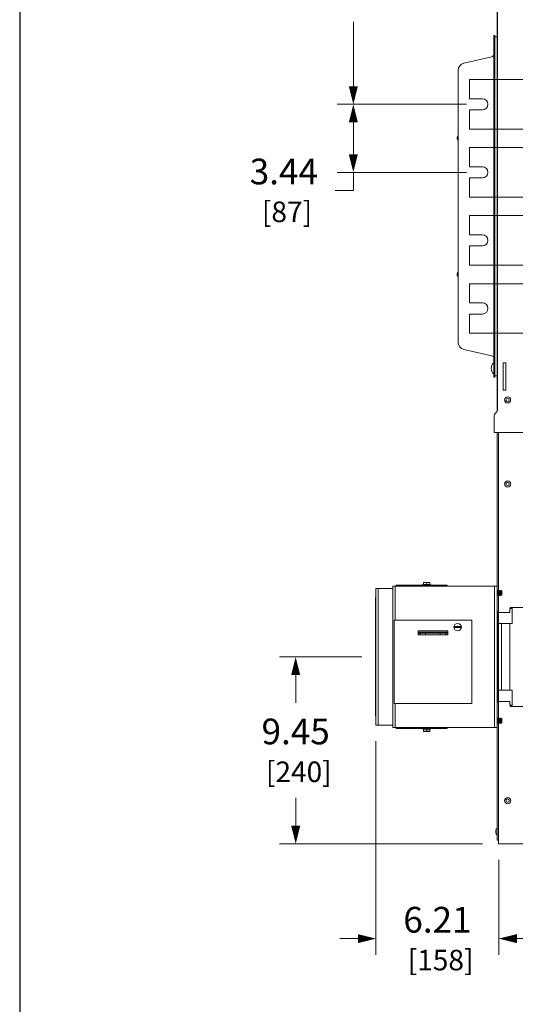
# Model space of a CAD drawing. Units: inches. Extents: x 0 to 213, y 0 to 131.
# Drawn here: x 0 to 25, y 52 to 101 of the extents above; entities that cross this region are included whole.
import ezdxf

# ---------------------------------------------------------------- set-up
doc = ezdxf.new("R2010")
doc.units = ezdxf.units.IN
doc.header["$MEASUREMENT"] = 0
doc.layers.add('CONTINUOUS1', color=7, linetype='Continuous', lineweight=20)
doc.layers.add('DIM', color=2, linetype='Continuous', lineweight=20)
doc.layers.add('VIEWPORT', color=9, linetype='Continuous', plot=False)
doc.styles.add('RomanS', font='romans.shx')
doc.dimstyles.new('SchneiderElectric Dual Below', dxfattribs={"dimscale": 0, "dimtxt": 0.1, "dimasz": 0.07, "dimexe": 0.0625, "dimexo": 0.0625, "dimgap": 0.04, "dimtad": 0, "dimtih": 1, "dimtoh": 1, "dimrnd": 0.001, "dimzin": 4, "dimdsep": 46, "dimtxsty": 'RomanS', "dimblk": 'SEArrow', "dimcen": 0.09, "dimclrd": 256, "dimclre": 256, "dimclrt": 256, "dimadec": 0, "dimazin": 1, "dimtfac": 1, "dimtofl": 0, "dimtmove": 0, "dimatfit": 3, "dimldrblk": 'SEArrow', "dimfxl": 1, "dimtolj": 1, "dimtzin": 0, "dimlwd": -1, "dimlwe": -1, "dimarcsym": 0})

# ---------------------------------------------------------------- blocks, each defined once
blk = doc.blocks.new('SEArrow')
at = {"linetype": 'ByBlock', "lineweight": -2}
blk.add_lwpolyline([(0, 0, 0, 0.5, 0), (-1, 0, 0.5, 0.5, 0)], format="xyseb", dxfattribs=at)
blk = doc.blocks.new('*D6')
at = {"layer": 'Defpoints', "color": 0, "transparency": 16777216}
for p in [(24.151, 110.129), (16.85, 97.006), (23.369, 97.006)]:
    blk.add_point(p, dxfattribs=at)
at = {"layer": 'DIM', "transparency": 16777216}
for p, q in [((23.339, 110.129), (16.037, 110.129)), ((16.85, 109.219), (16.85, 105.963)), ((16.85, 97.916), (16.85, 101.172)), ((22.557, 97.006), (16.037, 97.006))]:
    blk.add_line(p, q, dxfattribs=at)
at = {"layer": 'DIM', "transparency": 16777216, "xscale": 0.9100000000000001, "yscale": 0.9100000000000001, "zscale": 0.9100000000000001}
for p, rotation in [((16.85, 110.129), 90), ((16.85, 97.006), 270)]:
    blk.add_blockref('SEArrow', p, dxfattribs=dict(at, rotation=rotation))
at = {"layer": 'DIM', "transparency": 16777216, "insert": (16.85, 103.568), "char_height": 1.3, "attachment_point": 5, "style": 'RomanS'}
blk.add_mtext('\\A1;13.12\\P{\\H0.8x; [333]', dxfattribs=at)
blk = doc.blocks.new('*D7')
at = {"layer": 'Defpoints', "color": 0, "transparency": 16777216}
for p in [(23.369, 97.006), (16.85, 93.568), (23.369, 93.568)]:
    blk.add_point(p, dxfattribs=at)
at = {"layer": 'DIM', "transparency": 16777216}
for p, q in [((22.557, 97.006), (16.037, 97.006)), ((16.85, 96.096), (16.85, 94.478)), ((22.557, 93.568), (16.037, 93.568)), ((16.85, 93.568), (16.85, 92.658)), ((16.85, 92.658), (15.94, 92.658))]:
    blk.add_line(p, q, dxfattribs=at)
at = {"layer": 'DIM', "transparency": 16777216, "xscale": 0.9100000000000001, "yscale": 0.9100000000000001, "zscale": 0.9100000000000001}
for p, rotation in [((16.85, 97.006), 90), ((16.85, 93.568), 270)]:
    blk.add_blockref('SEArrow', p, dxfattribs=dict(at, rotation=rotation))
at = {"layer": 'DIM', "transparency": 16777216, "insert": (13.34, 92.658), "char_height": 1.3, "attachment_point": 5, "style": 'RomanS'}
blk.add_mtext('\\A1;3.44\\P{\\H0.8x; [87]', dxfattribs=at)
blk = doc.blocks.new('*D9')
at = {"layer": 'Defpoints', "color": 0, "transparency": 16777216}
for p in [(13.937, 69.092), (18.096, 69.092), (24.179, 59.646)]:
    blk.add_point(p, dxfattribs=at)
at = {"layer": 'DIM', "transparency": 16777216}
for p, q in [((17.284, 69.092), (13.125, 69.092)), ((13.937, 68.182), (13.937, 66.765)), ((13.937, 60.556), (13.937, 61.974)), ((23.366, 59.646), (13.125, 59.646))]:
    blk.add_line(p, q, dxfattribs=at)
at = {"layer": 'DIM', "transparency": 16777216, "xscale": 0.9100000000000001, "yscale": 0.9100000000000001, "zscale": 0.9100000000000001}
for p, rotation in [((13.937, 69.092), 90), ((13.937, 59.646), 270)]:
    blk.add_blockref('SEArrow', p, dxfattribs=dict(at, rotation=rotation))
at = {"layer": 'DIM', "transparency": 16777216, "insert": (13.937, 64.369), "char_height": 1.3, "attachment_point": 5, "style": 'RomanS'}
blk.add_mtext('\\A1;9.45\\P{\\H0.8x; [240]', dxfattribs=at)
blk = doc.blocks.new('*D10')
at = {"layer": 'Defpoints', "color": 0, "transparency": 16777216}
for p in [(17.991, 65.647), (24.2, 59.646), (24.2, 54.857)]:
    blk.add_point(p, dxfattribs=at)
at = {"layer": 'DIM', "transparency": 16777216}
for p, q in [((17.991, 64.835), (17.991, 54.045)), ((24.2, 58.833), (24.2, 54.045)), ((17.081, 54.857), (16.171, 54.857)), ((25.11, 54.857), (26.02, 54.857))]:
    blk.add_line(p, q, dxfattribs=at)
at = {"layer": 'DIM', "transparency": 16777216, "xscale": 0.9100000000000001, "yscale": 0.9100000000000001, "zscale": 0.9100000000000001}
blk.add_blockref('SEArrow', (17.991, 54.857), dxfattribs=at)
at = {"layer": 'DIM', "transparency": 16777216, "xscale": 0.9100000000000001, "yscale": 0.9100000000000001, "zscale": 0.9100000000000001, "rotation": 180}
blk.add_blockref('SEArrow', (24.2, 54.857), dxfattribs=at)
at = {"layer": 'DIM', "transparency": 16777216, "insert": (21.096, 54.857), "char_height": 1.3, "attachment_point": 5, "style": 'RomanS'}
blk.add_mtext('\\A1;6.21\\P{\\H0.8x; [158]', dxfattribs=at)

msp = doc.modelspace()

# ---------------------------------------------------------------- linework, layer by layer
at = {"layer": 'CONTINUOUS1'}
for p, q in [((24.116, 81.5), (24.116, 109.129)), ((24.126, 109.129), (24.126, 81.54)), ((23.937, 83.229), (23.937, 100.479)), ((23.991, 100.479), (23.937, 100.479)), ((23.991, 100.479), (23.991, 83.229)), ((23.991, 100.104), (23.937, 100.104)), ((24.116, 100.414), (23.991, 100.414)), ((23.84, 99.407), (22.432, 99.082)), ((22.141, 98.717), (22.141, 84.992)), ((22.709, 97.287), (22.709, 98.256)), ((22.709, 98.256), (26.007, 98.256)), ((22.709, 97.287), (23.369, 97.287)), ((22.709, 95.756), (22.709, 96.725)), ((22.709, 96.725), (23.369, 96.725)), ((22.709, 95.756), (26.007, 95.756)), ((22.093, 95.332), (22.093, 95.267)), ((22.709, 93.849), (22.709, 94.818)), ((22.709, 94.818), (26.007, 94.818)), ((22.709, 93.849), (23.369, 93.849)), ((22.709, 92.318), (22.709, 93.287)), ((22.709, 93.287), (23.369, 93.287)), ((22.709, 92.318), (26.007, 92.318)), ((22.709, 90.412), (22.709, 91.381)), ((22.709, 91.381), (26.007, 91.381)), ((22.709, 90.412), (23.369, 90.412)), ((22.709, 88.881), (22.709, 89.85)), ((22.709, 89.85), (23.369, 89.85)), ((22.709, 88.881), (26.007, 88.881)), ((22.093, 88.442), (22.093, 88.377)), ((22.709, 86.974), (22.709, 87.943)), ((22.709, 87.943), (26.007, 87.943)), ((22.709, 86.974), (23.369, 86.974)), ((22.709, 85.443), (22.709, 86.412)), ((22.709, 86.412), (23.369, 86.412)), ((22.709, 85.443), (26.007, 85.443)), ((23.84, 84.302), (22.432, 84.627)), ((23.991, 83.604), (23.937, 83.604)), ((24.421, 83.938), (24.421, 82.563)), ((24.546, 83.938), (24.421, 83.938)), ((24.546, 82.563), (24.546, 83.938)), ((23.991, 83.229), (23.937, 83.229)), ((24.116, 83.294), (23.991, 83.294)), ((24.421, 82.563), (24.546, 82.563)), ((23.966, 81.274), (23.966, 80.432)), ((24.099, 81.474), (24.014, 81.389)), ((24.126, 81.54), (24.099, 81.474)), ((23.966, 80.432), (47.762, 80.432)), ((24.116, 59.829), (24.116, 80.432)), ((24.179, 59.646), (24.179, 80.432)), ((18.836, 72.662), (18.836, 65.522)), ((18.836, 72.662), (24.116, 72.662)), ((18.836, 72.662), (18.836, 65.522)), ((18.836, 72.662), (24.116, 72.662)), ((18.966, 72.662), (18.966, 70.942)), ((19.013, 72.716), (19.013, 72.662)), ((19.013, 72.716), (21.593, 72.716)), ((19.013, 72.716), (19.013, 72.662)), ((19.013, 72.716), (21.593, 72.716)), ((19.733, 72.716), (19.733, 72.662)), ((19.733, 72.716), (19.733, 72.662)), ((20.353, 72.716), (20.353, 72.742)), ((20.353, 72.742), (20.752, 72.742)), ((20.353, 72.716), (20.353, 72.742)), ((20.353, 72.742), (20.752, 72.742)), ((20.398, 72.742), (20.398, 72.855)), ((20.398, 72.855), (20.707, 72.855)), ((20.398, 72.742), (20.398, 72.855)), ((20.398, 72.855), (20.707, 72.855)), ((20.553, 72.742), (20.553, 72.842)), ((20.553, 72.742), (20.553, 72.842)), ((20.707, 72.742), (20.707, 72.855)), ((20.707, 72.742), (20.707, 72.855)), ((20.752, 72.716), (20.752, 72.742)), ((20.752, 72.716), (20.752, 72.742)), ((21.473, 72.716), (21.473, 72.662)), ((21.473, 72.716), (21.473, 72.662)), ((21.593, 72.716), (21.593, 72.662)), ((21.593, 72.716), (21.593, 72.662)), ((23.986, 72.662), (23.986, 65.522)), ((24.116, 72.662), (24.116, 65.522)), ((17.991, 72.537), (17.991, 65.647)), ((17.991, 72.537), (18.836, 72.537)), ((17.991, 72.537), (17.991, 65.647)), ((17.991, 72.537), (18.836, 72.537)), ((18.096, 72.537), (18.096, 65.647)), ((24.121, 72.417), (24.136, 72.447)), ((24.121, 72.227), (24.121, 72.417)), ((24.121, 72.227), (24.136, 72.197)), ((24.136, 72.447), (24.143, 72.447)), ((24.136, 72.197), (24.136, 72.447)), ((24.136, 72.197), (24.143, 72.197)), ((24.158, 72.417), (24.143, 72.447)), ((24.143, 72.447), (24.143, 72.197)), ((24.158, 72.227), (24.143, 72.197)), ((24.158, 72.417), (24.158, 72.227)), ((24.165, 72.231), (24.165, 72.414)), ((24.171, 72.417), (24.186, 72.447)), ((24.171, 72.227), (24.171, 72.417)), ((24.171, 72.227), (24.186, 72.197)), ((24.186, 72.447), (24.193, 72.447)), ((24.186, 72.197), (24.186, 72.447)), ((24.186, 72.197), (24.193, 72.197)), ((24.208, 72.417), (24.193, 72.447)), ((24.193, 72.447), (24.193, 72.197)), ((24.208, 72.227), (24.193, 72.197)), ((24.208, 72.417), (24.208, 72.227)), ((24.215, 72.231), (24.215, 72.414)), ((24.221, 72.417), (24.236, 72.447)), ((24.221, 72.227), (24.221, 72.417)), ((24.221, 72.227), (24.236, 72.197)), ((24.236, 72.447), (24.243, 72.447)), ((24.236, 72.197), (24.236, 72.447)), ((24.236, 72.197), (24.243, 72.197)), ((24.258, 72.417), (24.243, 72.447)), ((24.243, 72.447), (24.243, 72.197)), ((24.258, 72.227), (24.243, 72.197)), ((24.258, 72.417), (24.258, 72.227)), ((24.265, 72.231), (24.265, 72.414)), ((24.271, 72.417), (24.286, 72.447)), ((24.271, 72.227), (24.271, 72.417)), ((24.271, 72.227), (24.286, 72.197)), ((24.286, 72.447), (24.293, 72.447)), ((24.286, 72.197), (24.286, 72.447)), ((24.286, 72.197), (24.293, 72.197)), ((24.308, 72.417), (24.293, 72.447)), ((24.293, 72.447), (24.293, 72.197)), ((24.308, 72.227), (24.293, 72.197)), ((24.308, 72.417), (24.308, 72.227)), ((24.315, 72.231), (24.315, 72.414)), ((24.321, 72.417), (24.333, 72.441)), ((24.321, 72.227), (24.321, 72.417)), ((24.321, 72.227), (24.333, 72.204)), ((24.352, 72.422), (24.333, 72.441)), ((24.333, 72.441), (24.333, 72.204)), ((24.352, 72.222), (24.333, 72.204)), ((24.352, 72.422), (24.352, 72.222)), ((17.966, 72.092), (17.966, 66.092)), ((17.966, 72.092), (17.991, 72.092)), ((17.966, 72.092), (17.966, 66.092)), ((17.966, 72.092), (17.991, 72.092)), ((24.156, 71.381), (24.116, 71.381)), ((24.156, 71.38), (24.116, 71.38)), ((24.156, 71.368), (24.116, 71.368)), ((24.146, 71.302), (24.116, 71.302)), ((24.146, 71.284), (24.116, 71.284)), ((24.146, 71.281), (24.116, 71.281)), ((24.146, 71.181), (24.116, 71.181)), ((24.146, 71.178), (24.116, 71.178)), ((24.146, 71.166), (24.116, 71.166)), ((24.746, 71.341), (24.146, 71.341)), ((24.146, 71.341), (24.146, 70.781)), ((24.156, 71.38), (24.156, 71.341)), ((24.866, 71.531), (24.746, 71.531)), ((24.746, 71.531), (24.746, 71.341)), ((24.766, 71.591), (40.906, 71.591)), ((24.766, 71.591), (24.766, 71.531)), ((24.836, 71.531), (24.836, 71.591)), ((24.866, 70.781), (24.866, 71.591)), ((18.906, 70.942), (18.906, 66.742)), ((22.826, 70.942), (18.906, 70.942)), ((18.906, 70.942), (18.906, 66.742)), ((22.826, 70.942), (18.906, 70.942)), ((22.826, 66.742), (22.826, 70.942)), ((22.826, 66.742), (22.826, 70.942)), ((24.146, 71.103), (24.116, 71.103)), ((24.146, 71.085), (24.116, 71.085)), ((24.146, 71.081), (24.116, 71.081)), ((24.146, 70.981), (24.116, 70.981)), ((24.146, 70.977), (24.116, 70.977)), ((24.146, 70.965), (24.116, 70.965)), ((24.146, 70.903), (24.116, 70.903)), ((24.146, 70.885), (24.116, 70.885)), ((24.116, 70.881), (24.146, 70.881)), ((24.116, 70.781), (24.866, 70.781)), ((24.146, 67.401), (24.146, 70.781)), ((24.327, 67.401), (24.327, 70.781)), ((24.747, 67.401), (24.747, 70.781)), ((20.116, 70.402), (21.616, 70.402)), ((20.116, 70.202), (20.116, 70.402)), ((20.116, 70.402), (21.616, 70.402)), ((20.116, 70.202), (20.116, 70.402)), ((20.116, 70.342), (21.616, 70.342)), ((20.116, 70.342), (21.616, 70.342)), ((20.116, 70.287), (20.216, 70.287)), ((20.116, 70.287), (20.216, 70.287)), ((21.616, 70.202), (20.116, 70.202)), ((21.616, 70.202), (20.116, 70.202)), ((20.216, 70.207), (20.216, 70.342)), ((20.216, 70.207), (20.216, 70.342)), ((20.216, 70.282), (21.516, 70.282)), ((20.216, 70.282), (21.516, 70.282)), ((20.216, 70.207), (21.516, 70.207)), ((20.216, 70.207), (21.516, 70.207)), ((20.496, 70.282), (20.496, 70.207)), ((20.496, 70.282), (20.496, 70.207)), ((21.236, 70.282), (21.236, 70.207)), ((21.236, 70.282), (21.236, 70.207)), ((21.516, 70.207), (21.516, 70.342)), ((21.516, 70.207), (21.516, 70.342)), ((21.616, 70.287), (21.516, 70.287)), ((21.616, 70.287), (21.516, 70.287)), ((21.616, 70.402), (21.616, 70.202)), ((21.616, 70.402), (21.616, 70.202)), ((22.304, 70.617), (21.928, 70.617)), ((22.304, 70.617), (21.928, 70.617)), ((21.928, 70.567), (22.304, 70.567)), ((21.928, 70.567), (22.304, 70.567)), ((24.116, 67.401), (24.866, 67.401)), ((24.146, 67.301), (24.116, 67.301)), ((24.146, 67.297), (24.116, 67.297)), ((24.146, 67.28), (24.116, 67.28)), ((24.146, 67.218), (24.116, 67.218)), ((24.146, 67.206), (24.116, 67.206)), ((24.146, 67.201), (24.116, 67.201)), ((24.146, 67.401), (24.146, 66.841)), ((24.866, 67.401), (24.866, 66.591)), ((18.906, 66.742), (22.826, 66.742)), ((18.906, 66.742), (22.826, 66.742)), ((18.966, 66.742), (18.966, 65.522)), ((18.966, 66.742), (18.966, 65.522)), ((24.146, 67.101), (24.116, 67.101)), ((24.146, 67.098), (24.116, 67.098)), ((24.146, 67.08), (24.116, 67.08)), ((24.146, 67.017), (24.116, 67.017)), ((24.146, 67.005), (24.116, 67.005)), ((24.146, 67.001), (24.116, 67.001)), ((24.146, 66.901), (24.116, 66.901)), ((24.146, 66.899), (24.116, 66.899)), ((24.146, 66.881), (24.116, 66.881)), ((24.156, 66.815), (24.116, 66.815)), ((24.156, 66.803), (24.116, 66.803)), ((24.156, 66.801), (24.116, 66.801)), ((24.146, 66.841), (24.746, 66.841)), ((24.156, 66.803), (24.156, 66.841)), ((24.746, 66.841), (24.746, 66.651)), ((24.746, 66.651), (24.866, 66.651)), ((24.766, 66.591), (24.766, 66.651)), ((24.766, 66.591), (24.836, 66.591)), ((24.836, 66.591), (24.836, 66.651)), ((24.866, 66.591), (45.471, 66.591)), ((17.966, 66.092), (17.991, 66.092)), ((17.966, 66.092), (17.991, 66.092)), ((24.121, 65.957), (24.136, 65.987)), ((24.121, 65.767), (24.121, 65.957)), ((24.121, 65.767), (24.136, 65.737)), ((24.136, 65.987), (24.143, 65.987)), ((24.136, 65.737), (24.136, 65.987)), ((24.136, 65.737), (24.143, 65.737)), ((24.158, 65.957), (24.143, 65.987)), ((24.143, 65.987), (24.143, 65.737)), ((24.158, 65.767), (24.143, 65.737)), ((24.158, 65.957), (24.158, 65.767)), ((24.165, 65.771), (24.165, 65.954)), ((24.171, 65.957), (24.186, 65.987)), ((24.171, 65.767), (24.171, 65.957)), ((24.171, 65.767), (24.186, 65.737)), ((24.186, 65.987), (24.193, 65.987)), ((24.186, 65.737), (24.186, 65.987)), ((24.186, 65.737), (24.193, 65.737)), ((24.208, 65.957), (24.193, 65.987)), ((24.193, 65.987), (24.193, 65.737)), ((24.208, 65.767), (24.193, 65.737)), ((24.208, 65.957), (24.208, 65.767)), ((24.215, 65.771), (24.215, 65.954)), ((24.221, 65.957), (24.236, 65.987)), ((24.221, 65.767), (24.221, 65.957)), ((24.221, 65.767), (24.236, 65.737)), ((24.236, 65.987), (24.243, 65.987)), ((24.236, 65.737), (24.236, 65.987)), ((24.236, 65.737), (24.243, 65.737)), ((24.258, 65.957), (24.243, 65.987)), ((24.243, 65.987), (24.243, 65.737)), ((24.258, 65.767), (24.243, 65.737)), ((24.258, 65.957), (24.258, 65.767)), ((24.265, 65.771), (24.265, 65.954)), ((24.271, 65.957), (24.286, 65.987)), ((24.271, 65.767), (24.271, 65.957)), ((24.271, 65.767), (24.286, 65.737)), ((24.286, 65.987), (24.293, 65.987)), ((24.286, 65.737), (24.286, 65.987)), ((24.286, 65.737), (24.293, 65.737)), ((24.308, 65.957), (24.293, 65.987)), ((24.293, 65.987), (24.293, 65.737)), ((24.308, 65.767), (24.293, 65.737)), ((24.308, 65.957), (24.308, 65.767)), ((24.315, 65.771), (24.315, 65.954)), ((24.321, 65.957), (24.333, 65.981)), ((24.321, 65.767), (24.321, 65.957)), ((24.321, 65.767), (24.333, 65.744)), ((24.352, 65.962), (24.333, 65.981)), ((24.333, 65.981), (24.333, 65.744)), ((24.352, 65.762), (24.333, 65.744)), ((24.352, 65.962), (24.352, 65.762)), ((17.991, 65.647), (18.836, 65.647)), ((17.991, 65.647), (18.836, 65.647)), ((18.836, 65.522), (24.116, 65.522)), ((18.836, 65.522), (24.116, 65.522)), ((19.013, 65.522), (19.013, 65.468)), ((19.013, 65.522), (19.013, 65.468)), ((19.013, 65.468), (21.593, 65.468)), ((19.013, 65.468), (21.593, 65.468)), ((19.733, 65.522), (19.733, 65.468)), ((19.733, 65.522), (19.733, 65.468)), ((20.353, 65.468), (20.353, 65.442)), ((20.353, 65.468), (20.353, 65.442)), ((20.752, 65.442), (20.353, 65.442)), ((20.752, 65.442), (20.353, 65.442)), ((20.398, 65.442), (20.398, 65.329)), ((20.398, 65.442), (20.398, 65.329)), ((20.707, 65.329), (20.398, 65.329)), ((20.707, 65.329), (20.398, 65.329)), ((20.553, 65.442), (20.553, 65.343)), ((20.553, 65.442), (20.553, 65.343)), ((20.707, 65.329), (20.707, 65.442)), ((20.707, 65.329), (20.707, 65.442)), ((20.752, 65.468), (20.752, 65.442)), ((20.752, 65.468), (20.752, 65.442)), ((21.473, 65.522), (21.473, 65.468)), ((21.473, 65.522), (21.473, 65.468)), ((21.593, 65.522), (21.593, 65.468)), ((21.593, 65.522), (21.593, 65.468)), ((24.043, 60.33), (24.043, 60.203)), ((24.179, 59.829), (24.116, 59.829)), ((24.179, 59.646), (24.222, 59.646)), ((24.222, 59.646), (24.269, 59.646)), ((24.269, 59.646), (35.581, 59.646))]:
    msp.add_line(p, q, dxfattribs=at)
for centre, radius in [((24.638, 82.07), 0.156), ((24.638, 82.065), 0.0865), ((24.638, 77.829), 0.157), ((24.638, 77.829), 0.0865), ((22.116, 70.592), 0.19), ((22.116, 70.592), 0.19), ((24.638, 61.829), 0.157), ((24.638, 61.829), 0.0865)]:
    msp.add_circle(centre, radius, dxfattribs=at)
for centre, radius, start, end in [((23.812, 99.529), 0.125, 283, 0), ((22.516, 98.717), 0.375, 103, 180), ((23.369, 97.006), 0.281, 270, 90), ((22.252, 95.299), 0.162, 133.2517, 168.4277), ((22.252, 95.299), 0.162, 191.5723, 226.7483), ((23.369, 93.568), 0.281, 270, 90), ((23.369, 90.131), 0.281, 270, 90), ((22.252, 88.409), 0.162, 133.2517, 168.4277), ((22.252, 88.409), 0.162, 191.5723, 226.7483), ((23.369, 86.693), 0.281, 270, 90), ((22.516, 84.992), 0.375, 180, 257), ((23.812, 84.18), 0.125, 0, 77), ((24.192, 83.666), 0.379, 132.1128, 227.8872), ((24.129, 81.274), 0.163, 135, 180), ((24.032, 81.54), 0.094, 315, 0), ((24.115, 72.421), 0.00705, 282.8237, 332.5), ((24.115, 72.224), 0.00705, 27.5, 77.1763), ((24.165, 72.421), 0.00705, 207.5, 332.5), ((24.165, 72.224), 0.00705, 27.5, 152.5), ((24.215, 72.421), 0.00705, 207.5, 332.5), ((24.215, 72.224), 0.00705, 27.5, 152.5), ((24.265, 72.421), 0.00705, 207.5, 332.5), ((24.265, 72.224), 0.00705, 27.5, 152.5), ((24.315, 72.421), 0.00705, 207.5, 332.5), ((24.315, 72.224), 0.00705, 27.5, 152.5), ((24.115, 65.961), 0.00705, 282.8237, 332.5), ((24.115, 65.764), 0.00705, 27.5, 77.1763), ((24.165, 65.961), 0.00705, 207.5, 332.5), ((24.165, 65.764), 0.00705, 27.5, 152.5), ((24.215, 65.961), 0.00705, 207.5, 332.5), ((24.215, 65.764), 0.00705, 27.5, 152.5), ((24.265, 65.961), 0.00705, 207.5, 332.5), ((24.265, 65.764), 0.00705, 27.5, 152.5), ((24.315, 65.961), 0.00705, 207.5, 332.5), ((24.315, 65.764), 0.00705, 27.5, 152.5), ((24.293, 60.266), 0.258, 133.2713, 165.7243), ((24.293, 60.266), 0.258, 194.2757, 226.7287)]:
    msp.add_arc(centre, radius, start, end, dxfattribs=at)
for points, knots in [([(20.398, 72.842), (20.405, 72.844), (20.417, 72.848), (20.436, 72.852), (20.456, 72.855), (20.469, 72.855), (20.475, 72.855)], [0, 0, 0, 0, 0.251418, 0.50175, 0.751149, 1, 1, 1, 1]), ([(20.398, 72.842), (20.405, 72.844), (20.417, 72.848), (20.436, 72.852), (20.456, 72.855), (20.469, 72.855), (20.475, 72.855)], [0, 0, 0, 0, 0.251418, 0.50175, 0.751149, 1, 1, 1, 1]), ([(20.475, 72.855), (20.482, 72.855), (20.495, 72.855), (20.515, 72.852), (20.534, 72.848), (20.546, 72.844), (20.553, 72.842)], [0, 0, 0, 0, 0.248851, 0.49825, 0.748582, 1, 1, 1, 1]), ([(20.475, 72.855), (20.482, 72.855), (20.495, 72.855), (20.515, 72.852), (20.534, 72.848), (20.546, 72.844), (20.553, 72.842)], [0, 0, 0, 0, 0.248851, 0.49825, 0.748582, 1, 1, 1, 1]), ([(20.553, 72.842), (20.559, 72.844), (20.572, 72.848), (20.591, 72.852), (20.61, 72.855), (20.623, 72.855), (20.63, 72.855)], [0, 0, 0, 0, 0.251418, 0.50175, 0.751149, 1, 1, 1, 1]), ([(20.553, 72.842), (20.559, 72.844), (20.572, 72.848), (20.591, 72.852), (20.61, 72.855), (20.623, 72.855), (20.63, 72.855)], [0, 0, 0, 0, 0.251418, 0.50175, 0.751149, 1, 1, 1, 1]), ([(20.63, 72.855), (20.637, 72.855), (20.65, 72.855), (20.669, 72.852), (20.688, 72.848), (20.701, 72.844), (20.707, 72.842)], [0, 0, 0, 0, 0.248851, 0.49825, 0.748582, 1, 1, 1, 1]), ([(20.63, 72.855), (20.637, 72.855), (20.65, 72.855), (20.669, 72.852), (20.688, 72.848), (20.701, 72.844), (20.707, 72.842)], [0, 0, 0, 0, 0.248851, 0.49825, 0.748582, 1, 1, 1, 1]), ([(20.475, 65.329), (20.469, 65.329), (20.456, 65.33), (20.436, 65.333), (20.417, 65.337), (20.405, 65.341), (20.398, 65.343)], [0, 0, 0, 0, 0.248851, 0.49825, 0.748582, 1, 1, 1, 1]), ([(20.475, 65.329), (20.469, 65.329), (20.456, 65.33), (20.436, 65.333), (20.417, 65.337), (20.405, 65.341), (20.398, 65.343)], [0, 0, 0, 0, 0.248851, 0.49825, 0.748582, 1, 1, 1, 1]), ([(20.553, 65.343), (20.546, 65.341), (20.534, 65.337), (20.515, 65.333), (20.495, 65.33), (20.482, 65.329), (20.475, 65.329)], [0, 0, 0, 0, 0.251418, 0.50175, 0.751149, 1, 1, 1, 1]), ([(20.553, 65.343), (20.546, 65.341), (20.534, 65.337), (20.515, 65.333), (20.495, 65.33), (20.482, 65.329), (20.475, 65.329)], [0, 0, 0, 0, 0.251418, 0.50175, 0.751149, 1, 1, 1, 1]), ([(20.63, 65.329), (20.623, 65.329), (20.61, 65.33), (20.591, 65.333), (20.572, 65.337), (20.559, 65.341), (20.553, 65.343)], [0, 0, 0, 0, 0.248851, 0.49825, 0.748582, 1, 1, 1, 1]), ([(20.63, 65.329), (20.623, 65.329), (20.61, 65.33), (20.591, 65.333), (20.572, 65.337), (20.559, 65.341), (20.553, 65.343)], [0, 0, 0, 0, 0.248851, 0.49825, 0.748582, 1, 1, 1, 1]), ([(20.707, 65.343), (20.701, 65.341), (20.688, 65.337), (20.669, 65.333), (20.65, 65.33), (20.637, 65.329), (20.63, 65.329)], [0, 0, 0, 0, 0.251418, 0.50175, 0.751149, 1, 1, 1, 1]), ([(20.707, 65.343), (20.701, 65.341), (20.688, 65.337), (20.669, 65.333), (20.65, 65.33), (20.637, 65.329), (20.63, 65.329)], [0, 0, 0, 0, 0.251418, 0.50175, 0.751149, 1, 1, 1, 1])]:
    msp.add_open_spline(points, degree=3, knots=knots, dxfattribs=at)
at = {"layer": 'VIEWPORT'}
msp.add_lwpolyline([(0, 0), (104.032, 0), (104.032, 11.856), (213.2, 11.856), (213.2, 131.24), (0, 131.24)], close=True, dxfattribs=at)

# ---------------------------------------------------------------- dimensions: what is measured, and where the dimension line sits
at = {"layer": 'DIM'}
for base, p1, p2, picture, middle in [((16.85, 97.006), (24.151, 110.129), (23.369, 97.006), '*D6', (16.85, 103.568)), ((16.85, 93.568), (23.369, 97.006), (23.369, 93.568), '*D7', (13.34, 92.658)), ((13.937, 69.092), (24.179, 59.646), (18.096, 69.092), '*D9', (13.937, 64.369))]:
    dim = msp.add_linear_dim(base=base, p1=p1, p2=p2, angle=90, dimstyle='SchneiderElectric Dual Below', override={"dimscale": 13, "dimpost": '\\P{\\H0.8x;'}, dxfattribs=at)
    dim.commit()
    dim.dimension.update_dxf_attribs({"geometry": picture, "text_midpoint": middle})
dim = msp.add_linear_dim(base=(24.2, 54.857), p1=(17.991, 65.647), p2=(24.2, 59.646), dimstyle='SchneiderElectric Dual Below', override={"dimscale": 13, "dimpost": '\\P{\\H0.8x;'}, dxfattribs=at)
dim.commit()
dim.dimension.update_dxf_attribs({"geometry": '*D10', "text_midpoint": (21.096, 54.857)})

doc.saveas('drawing.dxf')
